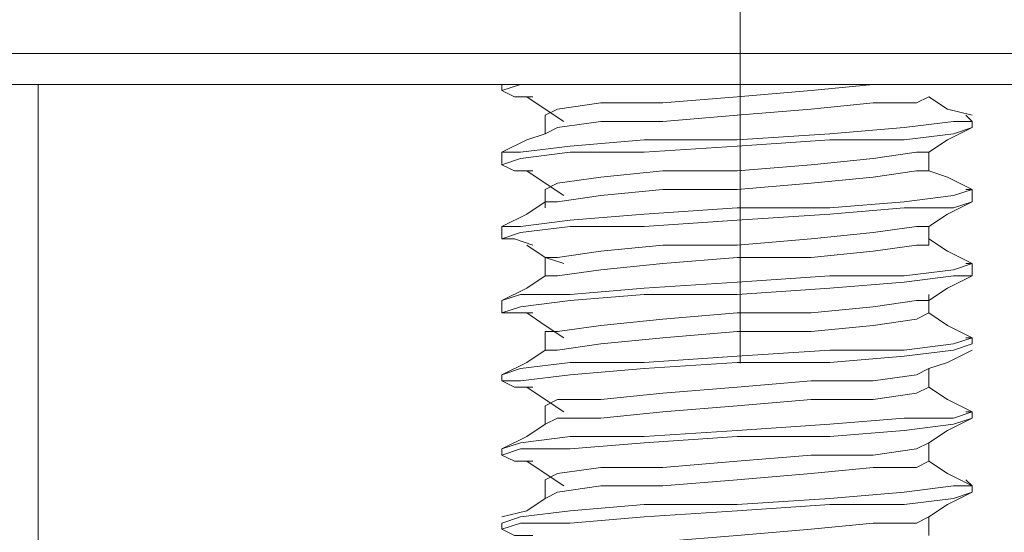
# Model space of a CAD drawing. Units: millimetres. Extents: x 55 to 155, y -216 to -81.
# Drawn here: x 127 to 132, y -182 to -179 of the extents above; entities that cross this region are included whole.
import ezdxf

# ---------------------------------------------------------------- set-up
doc = ezdxf.new("R2010")
doc.units = ezdxf.units.MM
doc.header["$MEASUREMENT"] = 0
doc.linetypes.add('AI-Linetype-0', pattern=[7.334956, 5.500864, -0.611364, 0.611364, -0.611364])
doc.layers.add('Capa 1', color=7, linetype='Continuous', lineweight=0)

msp = doc.modelspace()

# ---------------------------------------------------------------- linework, layer by layer
at = {"layer": 'Capa 1', "color": 18, "linetype": 'AI-Linetype-0', "lineweight": 9, "true_color": 0x000000}
msp.add_line((130.4843, -180.929), (130.4843, -112.1603), dxfattribs=at)
at = {"layer": 'Capa 1', "color": 18, "lineweight": 9, "true_color": 0x000000}
for points, knots in [([(138.2787, -179.3826), (138.2787, -179.3826), (138.217, -179.3826), (138.217, -179.3826), (138.217, -179.3826), (138.0626, -179.3826), (138.0626, -179.3826), (138.0626, -179.3826), (137.8157, -179.3826), (137.8157, -179.3826), (137.8157, -179.3826), (137.4453, -179.3826), (137.4453, -179.3826), (137.4453, -179.3826), (136.9822, -179.3826), (136.9822, -179.3826), (136.9822, -179.3826), (136.4575, -179.3826), (136.4575, -179.3826), (136.4575, -179.3826), (135.8093, -179.3826), (135.8093, -179.3826), (135.8093, -179.3826), (135.1302, -179.3826), (135.1302, -179.3826), (135.1302, -179.3826), (134.3585, -179.3826), (134.3585, -179.3826), (134.3585, -179.3826), (133.5559, -179.3826), (133.5559, -179.3826), (133.5559, -179.3826), (132.6916, -179.3826), (132.6916, -179.3826), (132.6916, -179.3826), (131.8273, -179.3826), (131.8273, -179.3826), (131.8273, -179.3826), (130.9321, -179.3826), (130.9321, -179.3826), (130.9321, -179.3826), (130.0061, -179.3826), (130.0061, -179.3826), (130.0061, -179.3826), (129.1109, -179.3826), (129.1109, -179.3826), (129.1109, -179.3826), (128.2466, -179.3826), (128.2466, -179.3826), (128.2466, -179.3826), (127.3823, -179.3826), (127.3823, -179.3826), (127.3823, -179.3826), (126.5797, -179.3826), (126.5797, -179.3826), (126.5797, -179.3826), (125.808, -179.3826), (125.808, -179.3826), (125.808, -179.3826), (125.1289, -179.3826), (125.1289, -179.3826), (125.1289, -179.3826), (124.4807, -179.3826), (124.4807, -179.3826), (124.4807, -179.3826), (123.9559, -179.3826), (123.9559, -179.3826), (123.9559, -179.3826), (123.4929, -179.3826), (123.4929, -179.3826), (123.4929, -179.3826), (123.1225, -179.3826), (123.1225, -179.3826), (123.1225, -179.3826), (122.8755, -179.3826), (122.8755, -179.3826), (122.8755, -179.3826), (122.7212, -179.3826), (122.7212, -179.3826), (122.7212, -179.3826), (122.6595, -179.3826), (122.6595, -179.3826)], [0, 0, 0, 0, 1, 1, 1, 2, 2, 2, 3, 3, 3, 4, 4, 4, 5, 5, 5, 6, 6, 6, 7, 7, 7, 8, 8, 8, 9, 9, 9, 10, 10, 10, 11, 11, 11, 12, 12, 12, 13, 13, 13, 14, 14, 14, 15, 15, 15, 16, 16, 16, 17, 17, 17, 18, 18, 18, 19, 19, 19, 20, 20, 20, 21, 21, 21, 22, 22, 22, 23, 23, 23, 24, 24, 24, 25, 25, 25, 26, 26, 26, 27, 27, 27, 27]), ([(123.8942, -179.5369), (123.8942, -179.5369), (123.9559, -179.5369), (123.9559, -179.5369), (123.9559, -179.5369), (124.1103, -179.5369), (124.1103, -179.5369), (124.1103, -179.5369), (124.3572, -179.5369), (124.3572, -179.5369), (124.3572, -179.5369), (124.7276, -179.5369), (124.7276, -179.5369), (124.7276, -179.5369), (125.1598, -179.5369), (125.1598, -179.5369), (125.1598, -179.5369), (125.6845, -179.5369), (125.6845, -179.5369), (125.6845, -179.5369), (126.271, -179.5369), (126.271, -179.5369), (126.271, -179.5369), (126.9501, -179.5369), (126.9501, -179.5369), (126.9501, -179.5369), (127.6601, -179.5369), (127.6601, -179.5369), (127.6601, -179.5369), (128.4318, -179.5369), (128.4318, -179.5369), (128.4318, -179.5369), (129.2344, -179.5369), (129.2344, -179.5369), (129.2344, -179.5369), (130.0678, -179.5369), (130.0678, -179.5369), (130.0678, -179.5369), (130.8704, -179.5369), (130.8704, -179.5369), (130.8704, -179.5369), (131.7038, -179.5369), (131.7038, -179.5369), (131.7038, -179.5369), (132.5064, -179.5369), (132.5064, -179.5369), (132.5064, -179.5369), (133.2781, -179.5369), (133.2781, -179.5369), (133.2781, -179.5369), (133.988, -179.5369), (133.988, -179.5369), (133.988, -179.5369), (134.6671, -179.5369), (134.6671, -179.5369), (134.6671, -179.5369), (135.2536, -179.5369), (135.2536, -179.5369), (135.2536, -179.5369), (135.7784, -179.5369), (135.7784, -179.5369), (135.7784, -179.5369), (136.2105, -179.5369), (136.2105, -179.5369), (136.2105, -179.5369), (136.581, -179.5369), (136.581, -179.5369), (136.581, -179.5369), (136.8279, -179.5369), (136.8279, -179.5369), (136.8279, -179.5369), (136.9822, -179.5369), (136.9822, -179.5369), (136.9822, -179.5369), (137.044, -179.5369), (137.044, -179.5369)], [0, 0, 0, 0, 1, 1, 1, 2, 2, 2, 3, 3, 3, 4, 4, 4, 5, 5, 5, 6, 6, 6, 7, 7, 7, 8, 8, 8, 9, 9, 9, 10, 10, 10, 11, 11, 11, 12, 12, 12, 13, 13, 13, 14, 14, 14, 15, 15, 15, 16, 16, 16, 17, 17, 17, 18, 18, 18, 19, 19, 19, 20, 20, 20, 21, 21, 21, 22, 22, 22, 23, 23, 23, 24, 24, 24, 25, 25, 25, 25]), ([(129.3887, -179.5369), (129.3887, -179.5369), (129.2961, -179.5678), (129.2961, -179.5678), (129.2961, -179.5678), (129.3578, -179.5987), (129.3578, -179.5987), (129.3578, -179.5987), (129.4504, -179.5987), (129.4504, -179.5987)], [0, 0, 0, 0, 1, 1, 1, 2, 2, 2, 3, 3, 3, 3]), ([(131.1482, -179.5369), (131.1482, -179.5369), (130.8395, -179.5678), (130.8395, -179.5678), (130.8395, -179.5678), (130.4691, -179.5987), (130.4691, -179.5987), (130.4691, -179.5987), (130.0987, -179.6295), (130.0987, -179.6295), (130.0987, -179.6295), (129.79, -179.6295), (129.79, -179.6295), (129.79, -179.6295), (129.5739, -179.6604), (129.5739, -179.6604), (129.5739, -179.6604), (129.5122, -179.6913), (129.5122, -179.6913)], [0, 0, 0, 0, 1, 1, 1, 2, 2, 2, 3, 3, 3, 4, 4, 4, 5, 5, 5, 6, 6, 6, 6]), ([(129.4196, -179.5987), (129.4196, -179.5987), (129.5122, -179.6604), (129.5122, -179.6604), (129.5122, -179.6604), (129.6048, -179.7221), (129.6048, -179.7221)], [0, 0, 0, 0, 1, 1, 1, 2, 2, 2, 2]), ([(131.426, -179.5987), (131.426, -179.5987), (131.3643, -179.6295), (131.3643, -179.6295), (131.3643, -179.6295), (131.1482, -179.6295), (131.1482, -179.6295), (131.1482, -179.6295), (130.8395, -179.6604), (130.8395, -179.6604), (130.8395, -179.6604), (130.4691, -179.6913), (130.4691, -179.6913), (130.4691, -179.6913), (130.0987, -179.7221), (130.0987, -179.7221), (130.0987, -179.7221), (129.79, -179.7221), (129.79, -179.7221), (129.79, -179.7221), (129.5739, -179.753), (129.5739, -179.753), (129.5739, -179.753), (129.5122, -179.7839), (129.5122, -179.7839)], [0, 0, 0, 0, 1, 1, 1, 2, 2, 2, 3, 3, 3, 4, 4, 4, 5, 5, 5, 6, 6, 6, 7, 7, 7, 8, 8, 8, 8]), ([(131.6421, -179.6913), (131.6421, -179.6913), (131.5186, -179.6604), (131.5186, -179.6604), (131.5186, -179.6604), (131.426, -179.5987), (131.426, -179.5987)], [0, 0, 0, 0, 1, 1, 1, 2, 2, 2, 2]), ([(131.6112, -179.6913), (131.6112, -179.6913), (131.6421, -179.7221), (131.6421, -179.7221), (131.6421, -179.7221), (131.5495, -179.7221), (131.5495, -179.7221), (131.5495, -179.7221), (131.3025, -179.753), (131.3025, -179.753), (131.3025, -179.753), (130.9321, -179.7839), (130.9321, -179.7839), (130.9321, -179.7839), (130.4691, -179.8147), (130.4691, -179.8147), (130.4691, -179.8147), (130.0061, -179.8147), (130.0061, -179.8147), (130.0061, -179.8147), (129.6356, -179.8456), (129.6356, -179.8456), (129.6356, -179.8456), (129.3887, -179.8765), (129.3887, -179.8765), (129.3887, -179.8765), (129.2961, -179.8765), (129.2961, -179.8765)], [0, 0, 0, 0, 1, 1, 1, 2, 2, 2, 3, 3, 3, 4, 4, 4, 5, 5, 5, 6, 6, 6, 7, 7, 7, 8, 8, 8, 9, 9, 9, 9]), ([(129.5122, -179.6913), (129.5122, -179.6913), (129.5122, -179.7221), (129.5122, -179.7221), (129.5122, -179.7221), (129.5122, -179.7839), (129.5122, -179.7839)], [0, 0, 0, 0, 1, 1, 1, 2, 2, 2, 2]), ([(131.6421, -179.753), (131.6421, -179.753), (131.5495, -179.7839), (131.5495, -179.7839), (131.5495, -179.7839), (131.3025, -179.8147), (131.3025, -179.8147), (131.3025, -179.8147), (130.9321, -179.8147), (130.9321, -179.8147), (130.9321, -179.8147), (130.4691, -179.8456), (130.4691, -179.8456), (130.4691, -179.8456), (130.0061, -179.8765), (130.0061, -179.8765), (130.0061, -179.8765), (129.6356, -179.8765), (129.6356, -179.8765), (129.6356, -179.8765), (129.3887, -179.9073), (129.3887, -179.9073), (129.3887, -179.9073), (129.2961, -179.9382), (129.2961, -179.9382), (129.2961, -179.9382), (129.3578, -179.9691), (129.3578, -179.9691), (129.3578, -179.9691), (129.4504, -179.9691), (129.4504, -179.9691)], [0, 0, 0, 0, 1, 1, 1, 2, 2, 2, 3, 3, 3, 4, 4, 4, 5, 5, 5, 6, 6, 6, 7, 7, 7, 8, 8, 8, 9, 9, 9, 10, 10, 10, 10]), ([(131.426, -179.8765), (131.426, -179.8765), (131.5186, -179.8147), (131.5186, -179.8147), (131.5186, -179.8147), (131.6421, -179.753), (131.6421, -179.753)], [0, 0, 0, 0, 1, 1, 1, 2, 2, 2, 2]), ([(129.5122, -179.7839), (129.5122, -179.7839), (129.4196, -179.8147), (129.4196, -179.8147), (129.4196, -179.8147), (129.2961, -179.8765), (129.2961, -179.8765)], [0, 0, 0, 0, 1, 1, 1, 2, 2, 2, 2]), ([(131.426, -179.8765), (131.426, -179.8765), (131.3643, -179.8765), (131.3643, -179.8765), (131.3643, -179.8765), (131.1482, -179.9073), (131.1482, -179.9073), (131.1482, -179.9073), (130.8395, -179.9382), (130.8395, -179.9382), (130.8395, -179.9382), (130.4691, -179.9691), (130.4691, -179.9691), (130.4691, -179.9691), (130.0987, -179.9691), (130.0987, -179.9691), (130.0987, -179.9691), (129.79, -179.9999), (129.79, -179.9999), (129.79, -179.9999), (129.5739, -180.0308), (129.5739, -180.0308), (129.5739, -180.0308), (129.5122, -180.0617), (129.5122, -180.0617)], [0, 0, 0, 0, 1, 1, 1, 2, 2, 2, 3, 3, 3, 4, 4, 4, 5, 5, 5, 6, 6, 6, 7, 7, 7, 8, 8, 8, 8]), ([(131.426, -179.9691), (131.426, -179.9691), (131.426, -179.9073), (131.426, -179.9073), (131.426, -179.9073), (131.426, -179.8765), (131.426, -179.8765)], [0, 0, 0, 0, 1, 1, 1, 2, 2, 2, 2]), ([(129.4196, -179.9691), (129.4196, -179.9691), (129.5122, -180.0308), (129.5122, -180.0308), (129.5122, -180.0308), (129.6048, -180.0926), (129.6048, -180.0926)], [0, 0, 0, 0, 1, 1, 1, 2, 2, 2, 2]), ([(131.426, -179.9691), (131.426, -179.9691), (131.3643, -179.9691), (131.3643, -179.9691), (131.3643, -179.9691), (131.1482, -179.9999), (131.1482, -179.9999), (131.1482, -179.9999), (130.8395, -180.0308), (130.8395, -180.0308), (130.8395, -180.0308), (130.4691, -180.0617), (130.4691, -180.0617), (130.4691, -180.0617), (130.0987, -180.0617), (130.0987, -180.0617), (130.0987, -180.0617), (129.79, -180.0926), (129.79, -180.0926), (129.79, -180.0926), (129.5739, -180.1234), (129.5739, -180.1234), (129.5739, -180.1234), (129.5122, -180.1234), (129.5122, -180.1234)], [0, 0, 0, 0, 1, 1, 1, 2, 2, 2, 3, 3, 3, 4, 4, 4, 5, 5, 5, 6, 6, 6, 7, 7, 7, 8, 8, 8, 8]), ([(131.6421, -180.0617), (131.6421, -180.0617), (131.5186, -179.9999), (131.5186, -179.9999), (131.5186, -179.9999), (131.426, -179.9691), (131.426, -179.9691)], [0, 0, 0, 0, 1, 1, 1, 2, 2, 2, 2]), ([(131.6112, -180.0617), (131.6112, -180.0617), (131.6421, -180.0617), (131.6421, -180.0617), (131.6421, -180.0617), (131.5495, -180.0926), (131.5495, -180.0926), (131.5495, -180.0926), (131.3025, -180.1234), (131.3025, -180.1234), (131.3025, -180.1234), (130.9321, -180.1543), (130.9321, -180.1543), (130.9321, -180.1543), (130.4691, -180.1543), (130.4691, -180.1543), (130.4691, -180.1543), (130.0061, -180.1852), (130.0061, -180.1852), (130.0061, -180.1852), (129.6356, -180.216), (129.6356, -180.216), (129.6356, -180.216), (129.3887, -180.2469), (129.3887, -180.2469), (129.3887, -180.2469), (129.2961, -180.2469), (129.2961, -180.2469)], [0, 0, 0, 0, 1, 1, 1, 2, 2, 2, 3, 3, 3, 4, 4, 4, 5, 5, 5, 6, 6, 6, 7, 7, 7, 8, 8, 8, 9, 9, 9, 9]), ([(129.5122, -180.0617), (129.5122, -180.0617), (129.5122, -180.0926), (129.5122, -180.0926), (129.5122, -180.0926), (129.5122, -180.1543), (129.5122, -180.1543)], [0, 0, 0, 0, 1, 1, 1, 2, 2, 2, 2]), ([(131.6421, -180.1234), (131.6421, -180.1234), (131.5495, -180.1543), (131.5495, -180.1543), (131.5495, -180.1543), (131.3025, -180.1543), (131.3025, -180.1543), (131.3025, -180.1543), (130.9321, -180.1852), (130.9321, -180.1852), (130.9321, -180.1852), (130.4691, -180.216), (130.4691, -180.216), (130.4691, -180.216), (130.0061, -180.2469), (130.0061, -180.2469), (130.0061, -180.2469), (129.6356, -180.2469), (129.6356, -180.2469), (129.6356, -180.2469), (129.3887, -180.2778), (129.3887, -180.2778), (129.3887, -180.2778), (129.2961, -180.3086), (129.2961, -180.3086), (129.2961, -180.3086), (129.3578, -180.3086), (129.3578, -180.3086), (129.3578, -180.3086), (129.4504, -180.3395), (129.4504, -180.3395)], [0, 0, 0, 0, 1, 1, 1, 2, 2, 2, 3, 3, 3, 4, 4, 4, 5, 5, 5, 6, 6, 6, 7, 7, 7, 8, 8, 8, 9, 9, 9, 10, 10, 10, 10]), ([(129.5122, -180.1234), (129.5122, -180.1234), (129.4196, -180.1852), (129.4196, -180.1852), (129.4196, -180.1852), (129.2961, -180.2469), (129.2961, -180.2469)], [0, 0, 0, 0, 1, 1, 1, 2, 2, 2, 2]), ([(131.426, -180.2469), (131.426, -180.2469), (131.5186, -180.1852), (131.5186, -180.1852), (131.5186, -180.1852), (131.6421, -180.1234), (131.6421, -180.1234)], [0, 0, 0, 0, 1, 1, 1, 2, 2, 2, 2]), ([(131.426, -180.2469), (131.426, -180.2469), (131.3643, -180.2469), (131.3643, -180.2469), (131.3643, -180.2469), (131.1482, -180.2778), (131.1482, -180.2778), (131.1482, -180.2778), (130.8395, -180.3086), (130.8395, -180.3086), (130.8395, -180.3086), (130.4691, -180.3395), (130.4691, -180.3395), (130.4691, -180.3395), (130.0987, -180.3395), (130.0987, -180.3395), (130.0987, -180.3395), (129.79, -180.3704), (129.79, -180.3704), (129.79, -180.3704), (129.5739, -180.4012), (129.5739, -180.4012), (129.5739, -180.4012), (129.5122, -180.4012), (129.5122, -180.4012)], [0, 0, 0, 0, 1, 1, 1, 2, 2, 2, 3, 3, 3, 4, 4, 4, 5, 5, 5, 6, 6, 6, 7, 7, 7, 8, 8, 8, 8]), ([(131.426, -180.3395), (131.426, -180.3395), (131.426, -180.2778), (131.426, -180.2778), (131.426, -180.2778), (131.426, -180.2469), (131.426, -180.2469)], [0, 0, 0, 0, 1, 1, 1, 2, 2, 2, 2]), ([(131.6421, -180.4321), (131.6421, -180.4321), (131.5186, -180.3704), (131.5186, -180.3704), (131.5186, -180.3704), (131.426, -180.3086), (131.426, -180.3086)], [0, 0, 0, 0, 1, 1, 1, 2, 2, 2, 2]), ([(129.4196, -180.3395), (129.4196, -180.3395), (129.5122, -180.4012), (129.5122, -180.4012), (129.5122, -180.4012), (129.6048, -180.4321), (129.6048, -180.4321)], [0, 0, 0, 0, 1, 1, 1, 2, 2, 2, 2]), ([(131.426, -180.3395), (131.426, -180.3395), (131.3643, -180.3395), (131.3643, -180.3395), (131.3643, -180.3395), (131.1482, -180.3704), (131.1482, -180.3704), (131.1482, -180.3704), (130.8395, -180.4012), (130.8395, -180.4012), (130.8395, -180.4012), (130.4691, -180.4012), (130.4691, -180.4012), (130.4691, -180.4012), (130.0987, -180.4321), (130.0987, -180.4321), (130.0987, -180.4321), (129.79, -180.463), (129.79, -180.463), (129.79, -180.463), (129.5739, -180.4938), (129.5739, -180.4938), (129.5739, -180.4938), (129.5122, -180.4938), (129.5122, -180.4938)], [0, 0, 0, 0, 1, 1, 1, 2, 2, 2, 3, 3, 3, 4, 4, 4, 5, 5, 5, 6, 6, 6, 7, 7, 7, 8, 8, 8, 8]), ([(129.5122, -180.4012), (129.5122, -180.4012), (129.5122, -180.463), (129.5122, -180.463), (129.5122, -180.463), (129.5122, -180.4938), (129.5122, -180.4938)], [0, 0, 0, 0, 1, 1, 1, 2, 2, 2, 2]), ([(131.6112, -180.4321), (131.6112, -180.4321), (131.6421, -180.4321), (131.6421, -180.4321), (131.6421, -180.4321), (131.5495, -180.463), (131.5495, -180.463), (131.5495, -180.463), (131.3025, -180.4938), (131.3025, -180.4938), (131.3025, -180.4938), (130.9321, -180.4938), (130.9321, -180.4938), (130.9321, -180.4938), (130.4691, -180.5247), (130.4691, -180.5247), (130.4691, -180.5247), (130.0061, -180.5556), (130.0061, -180.5556), (130.0061, -180.5556), (129.6356, -180.5864), (129.6356, -180.5864), (129.6356, -180.5864), (129.3887, -180.5864), (129.3887, -180.5864), (129.3887, -180.5864), (129.2961, -180.6173), (129.2961, -180.6173)], [0, 0, 0, 0, 1, 1, 1, 2, 2, 2, 3, 3, 3, 4, 4, 4, 5, 5, 5, 6, 6, 6, 7, 7, 7, 8, 8, 8, 9, 9, 9, 9]), ([(131.6421, -180.4938), (131.6421, -180.4938), (131.5495, -180.4938), (131.5495, -180.4938), (131.5495, -180.4938), (131.3025, -180.5247), (131.3025, -180.5247), (131.3025, -180.5247), (130.9321, -180.5556), (130.9321, -180.5556), (130.9321, -180.5556), (130.4691, -180.5864), (130.4691, -180.5864), (130.4691, -180.5864), (130.0061, -180.5864), (130.0061, -180.5864), (130.0061, -180.5864), (129.6356, -180.6173), (129.6356, -180.6173), (129.6356, -180.6173), (129.3887, -180.6482), (129.3887, -180.6482), (129.3887, -180.6482), (129.2961, -180.679), (129.2961, -180.679), (129.2961, -180.679), (129.3578, -180.679), (129.3578, -180.679), (129.3578, -180.679), (129.4504, -180.679), (129.4504, -180.679)], [0, 0, 0, 0, 1, 1, 1, 2, 2, 2, 3, 3, 3, 4, 4, 4, 5, 5, 5, 6, 6, 6, 7, 7, 7, 8, 8, 8, 9, 9, 9, 10, 10, 10, 10]), ([(129.5122, -180.4938), (129.5122, -180.4938), (129.4196, -180.5556), (129.4196, -180.5556), (129.4196, -180.5556), (129.2961, -180.6173), (129.2961, -180.6173)], [0, 0, 0, 0, 1, 1, 1, 2, 2, 2, 2]), ([(131.426, -180.6173), (131.426, -180.6173), (131.5186, -180.5556), (131.5186, -180.5556), (131.5186, -180.5556), (131.6421, -180.4938), (131.6421, -180.4938)], [0, 0, 0, 0, 1, 1, 1, 2, 2, 2, 2]), ([(131.426, -180.679), (131.426, -180.679), (131.426, -180.6482), (131.426, -180.6482), (131.426, -180.6482), (131.426, -180.5864), (131.426, -180.5864)], [0, 0, 0, 0, 1, 1, 1, 2, 2, 2, 2]), ([(131.426, -180.6173), (131.426, -180.6173), (131.3643, -180.6173), (131.3643, -180.6173), (131.3643, -180.6173), (131.1482, -180.6482), (131.1482, -180.6482), (131.1482, -180.6482), (130.8395, -180.679), (130.8395, -180.679), (130.8395, -180.679), (130.4691, -180.679), (130.4691, -180.679), (130.4691, -180.679), (130.0987, -180.7099), (130.0987, -180.7099), (130.0987, -180.7099), (129.79, -180.7408), (129.79, -180.7408), (129.79, -180.7408), (129.5739, -180.7717), (129.5739, -180.7717), (129.5739, -180.7717), (129.5122, -180.7717), (129.5122, -180.7717)], [0, 0, 0, 0, 1, 1, 1, 2, 2, 2, 3, 3, 3, 4, 4, 4, 5, 5, 5, 6, 6, 6, 7, 7, 7, 8, 8, 8, 8]), ([(129.4196, -180.679), (129.4196, -180.679), (129.5122, -180.7408), (129.5122, -180.7408), (129.5122, -180.7408), (129.6048, -180.8025), (129.6048, -180.8025)], [0, 0, 0, 0, 1, 1, 1, 2, 2, 2, 2]), ([(131.426, -180.679), (131.426, -180.679), (131.3643, -180.7099), (131.3643, -180.7099), (131.3643, -180.7099), (131.1482, -180.7408), (131.1482, -180.7408), (131.1482, -180.7408), (130.8395, -180.7717), (130.8395, -180.7717), (130.8395, -180.7717), (130.4691, -180.7717), (130.4691, -180.7717), (130.4691, -180.7717), (130.0987, -180.8025), (130.0987, -180.8025), (130.0987, -180.8025), (129.79, -180.8334), (129.79, -180.8334), (129.79, -180.8334), (129.5739, -180.8643), (129.5739, -180.8643), (129.5739, -180.8643), (129.5122, -180.8643), (129.5122, -180.8643)], [0, 0, 0, 0, 1, 1, 1, 2, 2, 2, 3, 3, 3, 4, 4, 4, 5, 5, 5, 6, 6, 6, 7, 7, 7, 8, 8, 8, 8]), ([(131.6421, -180.8025), (131.6421, -180.8025), (131.5186, -180.7408), (131.5186, -180.7408), (131.5186, -180.7408), (131.426, -180.679), (131.426, -180.679)], [0, 0, 0, 0, 1, 1, 1, 2, 2, 2, 2]), ([(129.5122, -180.7717), (129.5122, -180.7717), (129.5122, -180.8334), (129.5122, -180.8334), (129.5122, -180.8334), (129.5122, -180.8643), (129.5122, -180.8643)], [0, 0, 0, 0, 1, 1, 1, 2, 2, 2, 2]), ([(131.6112, -180.8025), (131.6112, -180.8025), (131.6421, -180.8025), (131.6421, -180.8025), (131.6421, -180.8025), (131.5495, -180.8334), (131.5495, -180.8334), (131.5495, -180.8334), (131.3025, -180.8643), (131.3025, -180.8643), (131.3025, -180.8643), (130.9321, -180.8643), (130.9321, -180.8643), (130.9321, -180.8643), (130.4691, -180.8951), (130.4691, -180.8951), (130.4691, -180.8951), (130.0061, -180.926), (130.0061, -180.926), (130.0061, -180.926), (129.6356, -180.926), (129.6356, -180.926), (129.6356, -180.926), (129.3887, -180.9569), (129.3887, -180.9569), (129.3887, -180.9569), (129.2961, -180.9877), (129.2961, -180.9877)], [0, 0, 0, 0, 1, 1, 1, 2, 2, 2, 3, 3, 3, 4, 4, 4, 5, 5, 5, 6, 6, 6, 7, 7, 7, 8, 8, 8, 9, 9, 9, 9]), ([(131.6421, -180.8334), (131.6421, -180.8334), (131.5495, -180.8643), (131.5495, -180.8643), (131.5495, -180.8643), (131.3025, -180.8951), (131.3025, -180.8951), (131.3025, -180.8951), (130.9321, -180.926), (130.9321, -180.926), (130.9321, -180.926), (130.4691, -180.926), (130.4691, -180.926), (130.4691, -180.926), (130.0061, -180.9569), (130.0061, -180.9569), (130.0061, -180.9569), (129.6356, -180.9877), (129.6356, -180.9877), (129.6356, -180.9877), (129.3887, -181.0186), (129.3887, -181.0186), (129.3887, -181.0186), (129.2961, -181.0186), (129.2961, -181.0186), (129.2961, -181.0186), (129.3578, -181.0495), (129.3578, -181.0495), (129.3578, -181.0495), (129.4504, -181.0495), (129.4504, -181.0495)], [0, 0, 0, 0, 1, 1, 1, 2, 2, 2, 3, 3, 3, 4, 4, 4, 5, 5, 5, 6, 6, 6, 7, 7, 7, 8, 8, 8, 9, 9, 9, 10, 10, 10, 10]), ([(129.5122, -180.8643), (129.5122, -180.8643), (129.4196, -180.926), (129.4196, -180.926), (129.4196, -180.926), (129.2961, -180.9877), (129.2961, -180.9877)], [0, 0, 0, 0, 1, 1, 1, 2, 2, 2, 2]), ([(131.426, -180.9569), (131.426, -180.9569), (131.5186, -180.926), (131.5186, -180.926), (131.5186, -180.926), (131.6421, -180.8643), (131.6421, -180.8643)], [0, 0, 0, 0, 1, 1, 1, 2, 2, 2, 2]), ([(131.426, -180.9569), (131.426, -180.9569), (131.3643, -180.9877), (131.3643, -180.9877), (131.3643, -180.9877), (131.1482, -181.0186), (131.1482, -181.0186), (131.1482, -181.0186), (130.8395, -181.0186), (130.8395, -181.0186), (130.8395, -181.0186), (130.4691, -181.0495), (130.4691, -181.0495), (130.4691, -181.0495), (130.0987, -181.0803), (130.0987, -181.0803), (130.0987, -181.0803), (129.79, -181.1112), (129.79, -181.1112), (129.79, -181.1112), (129.5739, -181.1112), (129.5739, -181.1112), (129.5739, -181.1112), (129.5122, -181.1421), (129.5122, -181.1421)], [0, 0, 0, 0, 1, 1, 1, 2, 2, 2, 3, 3, 3, 4, 4, 4, 5, 5, 5, 6, 6, 6, 7, 7, 7, 8, 8, 8, 8]), ([(131.426, -181.0495), (131.426, -181.0495), (131.426, -181.0186), (131.426, -181.0186), (131.426, -181.0186), (131.426, -180.9569), (131.426, -180.9569)], [0, 0, 0, 0, 1, 1, 1, 2, 2, 2, 2]), ([(129.4196, -181.0495), (129.4196, -181.0495), (129.5122, -181.1112), (129.5122, -181.1112), (129.5122, -181.1112), (129.6048, -181.1729), (129.6048, -181.1729)], [0, 0, 0, 0, 1, 1, 1, 2, 2, 2, 2]), ([(131.426, -181.0495), (131.426, -181.0495), (131.3643, -181.0803), (131.3643, -181.0803), (131.3643, -181.0803), (131.1482, -181.1112), (131.1482, -181.1112), (131.1482, -181.1112), (130.8395, -181.1112), (130.8395, -181.1112), (130.8395, -181.1112), (130.4691, -181.1421), (130.4691, -181.1421), (130.4691, -181.1421), (130.0987, -181.1729), (130.0987, -181.1729), (130.0987, -181.1729), (129.79, -181.2038), (129.79, -181.2038), (129.79, -181.2038), (129.5739, -181.2038), (129.5739, -181.2038), (129.5739, -181.2038), (129.5122, -181.2347), (129.5122, -181.2347)], [0, 0, 0, 0, 1, 1, 1, 2, 2, 2, 3, 3, 3, 4, 4, 4, 5, 5, 5, 6, 6, 6, 7, 7, 7, 8, 8, 8, 8]), ([(131.6421, -181.1729), (131.6421, -181.1729), (131.5186, -181.1112), (131.5186, -181.1112), (131.5186, -181.1112), (131.426, -181.0495), (131.426, -181.0495)], [0, 0, 0, 0, 1, 1, 1, 2, 2, 2, 2]), ([(129.5122, -181.1421), (129.5122, -181.1421), (129.5122, -181.2038), (129.5122, -181.2038), (129.5122, -181.2038), (129.5122, -181.2347), (129.5122, -181.2347)], [0, 0, 0, 0, 1, 1, 1, 2, 2, 2, 2]), ([(131.6112, -181.1729), (131.6112, -181.1729), (131.6421, -181.1729), (131.6421, -181.1729), (131.6421, -181.1729), (131.5495, -181.2038), (131.5495, -181.2038), (131.5495, -181.2038), (131.3025, -181.2038), (131.3025, -181.2038), (131.3025, -181.2038), (130.9321, -181.2347), (130.9321, -181.2347), (130.9321, -181.2347), (130.4691, -181.2655), (130.4691, -181.2655), (130.4691, -181.2655), (130.0061, -181.2964), (130.0061, -181.2964), (130.0061, -181.2964), (129.6356, -181.2964), (129.6356, -181.2964), (129.6356, -181.2964), (129.3887, -181.3273), (129.3887, -181.3273), (129.3887, -181.3273), (129.2961, -181.3581), (129.2961, -181.3581)], [0, 0, 0, 0, 1, 1, 1, 2, 2, 2, 3, 3, 3, 4, 4, 4, 5, 5, 5, 6, 6, 6, 7, 7, 7, 8, 8, 8, 9, 9, 9, 9]), ([(131.6421, -181.2038), (131.6421, -181.2038), (131.5495, -181.2347), (131.5495, -181.2347), (131.5495, -181.2347), (131.3025, -181.2655), (131.3025, -181.2655), (131.3025, -181.2655), (130.9321, -181.2964), (130.9321, -181.2964), (130.9321, -181.2964), (130.4691, -181.2964), (130.4691, -181.2964), (130.4691, -181.2964), (130.0061, -181.3273), (130.0061, -181.3273), (130.0061, -181.3273), (129.6356, -181.3581), (129.6356, -181.3581), (129.6356, -181.3581), (129.3887, -181.3581), (129.3887, -181.3581), (129.3887, -181.3581), (129.2961, -181.389), (129.2961, -181.389), (129.2961, -181.389), (129.3578, -181.4199), (129.3578, -181.4199), (129.3578, -181.4199), (129.4504, -181.4199), (129.4504, -181.4199)], [0, 0, 0, 0, 1, 1, 1, 2, 2, 2, 3, 3, 3, 4, 4, 4, 5, 5, 5, 6, 6, 6, 7, 7, 7, 8, 8, 8, 9, 9, 9, 10, 10, 10, 10]), ([(129.5122, -181.2347), (129.5122, -181.2347), (129.4196, -181.2964), (129.4196, -181.2964), (129.4196, -181.2964), (129.2961, -181.3581), (129.2961, -181.3581)], [0, 0, 0, 0, 1, 1, 1, 2, 2, 2, 2]), ([(131.426, -181.3273), (131.426, -181.3273), (131.5186, -181.2655), (131.5186, -181.2655), (131.5186, -181.2655), (131.6421, -181.2038), (131.6421, -181.2038)], [0, 0, 0, 0, 1, 1, 1, 2, 2, 2, 2]), ([(131.426, -181.3273), (131.426, -181.3273), (131.3643, -181.3581), (131.3643, -181.3581), (131.3643, -181.3581), (131.1482, -181.389), (131.1482, -181.389), (131.1482, -181.389), (130.8395, -181.389), (130.8395, -181.389), (130.8395, -181.389), (130.4691, -181.4199), (130.4691, -181.4199), (130.4691, -181.4199), (130.0987, -181.4507), (130.0987, -181.4507), (130.0987, -181.4507), (129.79, -181.4507), (129.79, -181.4507), (129.79, -181.4507), (129.5739, -181.4816), (129.5739, -181.4816), (129.5739, -181.4816), (129.5122, -181.5125), (129.5122, -181.5125)], [0, 0, 0, 0, 1, 1, 1, 2, 2, 2, 3, 3, 3, 4, 4, 4, 5, 5, 5, 6, 6, 6, 7, 7, 7, 8, 8, 8, 8]), ([(131.426, -181.4199), (131.426, -181.4199), (131.426, -181.3581), (131.426, -181.3581), (131.426, -181.3581), (131.426, -181.3273), (131.426, -181.3273)], [0, 0, 0, 0, 1, 1, 1, 2, 2, 2, 2]), ([(129.4196, -181.4199), (129.4196, -181.4199), (129.5122, -181.4816), (129.5122, -181.4816), (129.5122, -181.4816), (129.6048, -181.5434), (129.6048, -181.5434)], [0, 0, 0, 0, 1, 1, 1, 2, 2, 2, 2]), ([(131.426, -181.4199), (131.426, -181.4199), (131.3643, -181.4507), (131.3643, -181.4507), (131.3643, -181.4507), (131.1482, -181.4507), (131.1482, -181.4507), (131.1482, -181.4507), (130.8395, -181.4816), (130.8395, -181.4816), (130.8395, -181.4816), (130.4691, -181.5125), (130.4691, -181.5125), (130.4691, -181.5125), (130.0987, -181.5434), (130.0987, -181.5434), (130.0987, -181.5434), (129.79, -181.5434), (129.79, -181.5434), (129.79, -181.5434), (129.5739, -181.5742), (129.5739, -181.5742), (129.5739, -181.5742), (129.5122, -181.6051), (129.5122, -181.6051)], [0, 0, 0, 0, 1, 1, 1, 2, 2, 2, 3, 3, 3, 4, 4, 4, 5, 5, 5, 6, 6, 6, 7, 7, 7, 8, 8, 8, 8]), ([(131.6421, -181.5434), (131.6421, -181.5434), (131.5186, -181.4816), (131.5186, -181.4816), (131.5186, -181.4816), (131.426, -181.4199), (131.426, -181.4199)], [0, 0, 0, 0, 1, 1, 1, 2, 2, 2, 2]), ([(131.6112, -181.5125), (131.6112, -181.5125), (131.6421, -181.5434), (131.6421, -181.5434), (131.6421, -181.5434), (131.5495, -181.5434), (131.5495, -181.5434), (131.5495, -181.5434), (131.3025, -181.5742), (131.3025, -181.5742), (131.3025, -181.5742), (130.9321, -181.6051), (130.9321, -181.6051), (130.9321, -181.6051), (130.4691, -181.636), (130.4691, -181.636), (130.4691, -181.636), (130.0061, -181.636), (130.0061, -181.636), (130.0061, -181.636), (129.6356, -181.6668), (129.6356, -181.6668), (129.6356, -181.6668), (129.3887, -181.6977), (129.3887, -181.6977), (129.3887, -181.6977), (129.2961, -181.7286), (129.2961, -181.7286)], [0, 0, 0, 0, 1, 1, 1, 2, 2, 2, 3, 3, 3, 4, 4, 4, 5, 5, 5, 6, 6, 6, 7, 7, 7, 8, 8, 8, 9, 9, 9, 9]), ([(129.5122, -181.5125), (129.5122, -181.5125), (129.5122, -181.5434), (129.5122, -181.5434), (129.5122, -181.5434), (129.5122, -181.6051), (129.5122, -181.6051)], [0, 0, 0, 0, 1, 1, 1, 2, 2, 2, 2]), ([(131.6421, -181.5742), (131.6421, -181.5742), (131.5495, -181.6051), (131.5495, -181.6051), (131.5495, -181.6051), (131.3025, -181.636), (131.3025, -181.636), (131.3025, -181.636), (130.9321, -181.636), (130.9321, -181.636), (130.9321, -181.636), (130.4691, -181.6668), (130.4691, -181.6668), (130.4691, -181.6668), (130.0061, -181.6977), (130.0061, -181.6977), (130.0061, -181.6977), (129.6356, -181.7286), (129.6356, -181.7286), (129.6356, -181.7286), (129.3887, -181.7286), (129.3887, -181.7286), (129.3887, -181.7286), (129.2961, -181.7594), (129.2961, -181.7594), (129.2961, -181.7594), (129.3578, -181.7903), (129.3578, -181.7903), (129.3578, -181.7903), (129.4504, -181.7903), (129.4504, -181.7903)], [0, 0, 0, 0, 1, 1, 1, 2, 2, 2, 3, 3, 3, 4, 4, 4, 5, 5, 5, 6, 6, 6, 7, 7, 7, 8, 8, 8, 9, 9, 9, 10, 10, 10, 10]), ([(131.426, -181.6977), (131.426, -181.6977), (131.5186, -181.636), (131.5186, -181.636), (131.5186, -181.636), (131.6421, -181.5742), (131.6421, -181.5742)], [0, 0, 0, 0, 1, 1, 1, 2, 2, 2, 2]), ([(129.5122, -181.6051), (129.5122, -181.6051), (129.4196, -181.6668), (129.4196, -181.6668), (129.4196, -181.6668), (129.2961, -181.6977), (129.2961, -181.6977)], [0, 0, 0, 0, 1, 1, 1, 2, 2, 2, 2]), ([(131.426, -181.6977), (131.426, -181.6977), (131.3643, -181.7286), (131.3643, -181.7286), (131.3643, -181.7286), (131.1482, -181.7286), (131.1482, -181.7286), (131.1482, -181.7286), (130.8395, -181.7594), (130.8395, -181.7594), (130.8395, -181.7594), (130.4691, -181.7903), (130.4691, -181.7903), (130.4691, -181.7903), (130.0987, -181.8212), (130.0987, -181.8212), (130.0987, -181.8212), (129.79, -181.8212), (129.79, -181.8212), (129.79, -181.8212), (129.5739, -181.852), (129.5739, -181.852), (129.5739, -181.852), (129.5122, -181.8829), (129.5122, -181.8829)], [0, 0, 0, 0, 1, 1, 1, 2, 2, 2, 3, 3, 3, 4, 4, 4, 5, 5, 5, 6, 6, 6, 7, 7, 7, 8, 8, 8, 8]), ([(131.426, -181.7903), (131.426, -181.7903), (131.426, -181.7286), (131.426, -181.7286), (131.426, -181.7286), (131.426, -181.6977), (131.426, -181.6977)], [0, 0, 0, 0, 1, 1, 1, 2, 2, 2, 2])]:
    msp.add_open_spline(points, degree=3, knots=knots, dxfattribs=at)
for points in [[(126.981, -179.5369), (126.981, -179.5369), (126.981, -183.6115), (126.981, -183.6115)], [(129.2961, -179.5369), (129.2961, -179.5369), (129.2961, -179.5678), (129.2961, -179.5678)], [(131.6421, -179.753), (131.6421, -179.753), (131.6421, -179.7221), (131.6421, -179.7221)], [(129.2961, -179.8765), (129.2961, -179.8765), (129.2961, -179.9382), (129.2961, -179.9382)], [(131.6421, -180.1234), (131.6421, -180.1234), (131.6421, -180.0617), (131.6421, -180.0617)], [(129.2961, -180.2469), (129.2961, -180.2469), (129.2961, -180.3086), (129.2961, -180.3086)], [(131.6421, -180.4938), (131.6421, -180.4938), (131.6421, -180.4321), (131.6421, -180.4321)], [(129.2961, -180.6173), (129.2961, -180.6173), (129.2961, -180.679), (129.2961, -180.679)], [(131.6421, -180.8334), (131.6421, -180.8334), (131.6421, -180.8025), (131.6421, -180.8025)], [(129.2961, -180.9877), (129.2961, -180.9877), (129.2961, -181.0186), (129.2961, -181.0186)], [(131.6421, -181.2038), (131.6421, -181.2038), (131.6421, -181.1729), (131.6421, -181.1729)], [(129.2961, -181.3581), (129.2961, -181.3581), (129.2961, -181.389), (129.2961, -181.389)], [(131.6421, -181.5742), (131.6421, -181.5742), (131.6421, -181.5434), (131.6421, -181.5434)], [(129.2961, -181.7286), (129.2961, -181.7286), (129.2961, -181.7594), (129.2961, -181.7594)]]:
    msp.add_open_spline(points, degree=3, dxfattribs=at)

doc.saveas('drawing.dxf')
